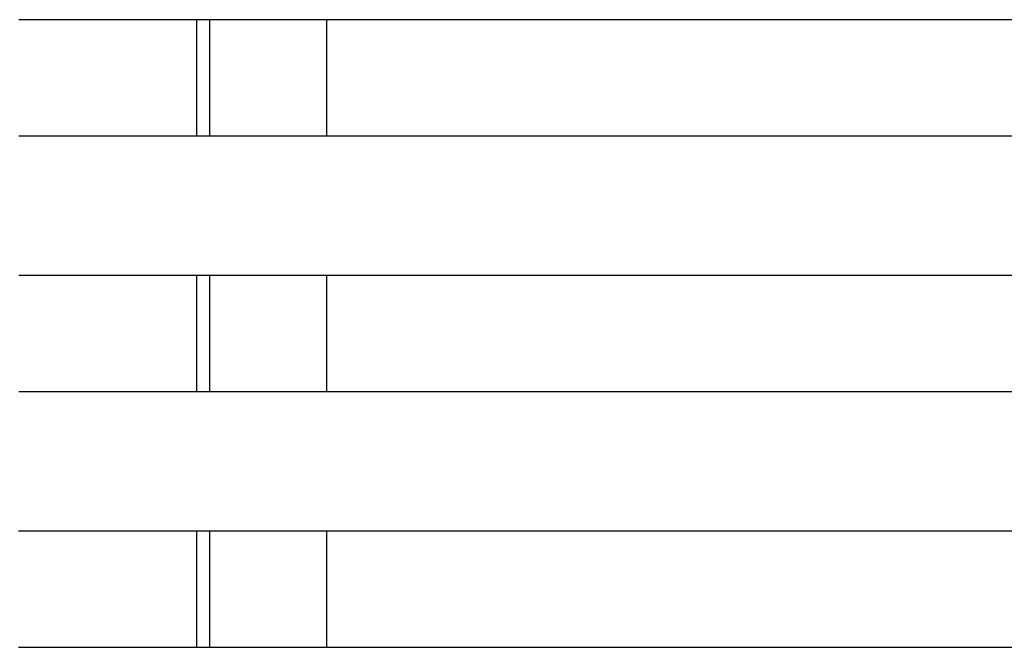
# Model space of a CAD drawing. Units: inches. Extents: x -32.3 to 32.5, y -13.7 to 12.8.
# Drawn here: x -24 to -15.6, y -0.5 to 4.8 of the extents above; entities that cross this region are included whole.
import ezdxf

# ---------------------------------------------------------------- set-up
doc = ezdxf.new("R2010")
doc.units = ezdxf.units.IN
doc.header["$MEASUREMENT"] = 0
doc.layers.add('SEAT', color=5, linetype='Continuous')

msp = doc.modelspace()

# ---------------------------------------------------------------- linework, layer by layer
at = {"layer": 'SEAT'}
for p, q in [((-23.9707, 4.8228), (-23.9834, 4.8228)), ((-23.9609, 4.8228), (-23.9707, 4.8228)), ((-23.9535, 4.8228), (-23.9609, 4.8228)), ((-23.9357, 4.8228), (-23.9535, 4.8228)), ((-23.9241, 4.8228), (-23.9357, 4.8228)), ((-23.9103, 4.8228), (-23.9241, 4.8228)), ((-23.8942, 4.8228), (-23.9103, 4.8228)), ((-23.8839, 4.8228), (-23.8942, 4.8228)), ((-23.8739, 4.8228), (-23.8839, 4.8228)), ((-23.8546, 4.8228), (-23.8739, 4.8228)), ((-23.8471, 4.8228), (-23.8546, 4.8228)), ((-23.8329, 4.8228), (-23.8471, 4.8228)), ((-23.8201, 4.8228), (-23.8329, 4.8228)), ((-23.804, 4.8228), (-23.8201, 4.8228)), ((-23.7929, 4.8228), (-23.804, 4.8228)), ((-23.7736, 4.8228), (-23.7929, 4.8228)), ((-23.7656, 4.8228), (-23.7736, 4.8228)), ((-23.7538, 4.8228), (-23.7656, 4.8228)), ((-23.7359, 4.8228), (-23.7538, 4.8228)), ((-23.727, 4.8228), (-23.7359, 4.8228)), ((-23.7058, 4.8228), (-23.727, 4.8228)), ((-23.7001, 4.8228), (-23.7058, 4.8228)), ((-23.682, 4.8228), (-23.7001, 4.8228)), ((-23.6729, 4.8228), (-23.682, 4.8228)), ((-23.6512, 4.8228), (-23.6729, 4.8228)), ((-23.6451, 4.8228), (-23.6512, 4.8228)), ((-23.6264, 4.8228), (-23.6451, 4.8228)), ((-23.6146, 4.8228), (-23.6264, 4.8228)), ((-23.5981, 4.8228), (-23.6146, 4.8228)), ((-23.5839, 4.8228), (-23.5981, 4.8228)), ((-23.5696, 4.8228), (-23.5839, 4.8228)), ((-23.5269, 4.8228), (-23.5696, 4.8228)), ((-23.5122, 4.8228), (-23.5269, 4.8228)), ((-23.4956, 4.8228), (-23.5122, 4.8228)), ((-23.4833, 4.8228), (-23.4956, 4.8228)), ((-23.4772, 4.8228), (-23.4833, 4.8228)), ((-23.4542, 4.8228), (-23.4772, 4.8228)), ((-23.4485, 4.8228), (-23.4542, 4.8228)), ((-23.4249, 4.8228), (-23.4485, 4.8228)), ((-23.4195, 4.8228), (-23.4249, 4.8228)), ((-23.3955, 4.8228), (-23.4195, 4.8228)), ((-23.3904, 4.8228), (-23.3955, 4.8228)), ((-23.3645, 4.8228), (-23.3904, 4.8228)), ((-23.3611, 4.8228), (-23.3645, 4.8228)), ((-23.3363, 4.8228), (-23.3611, 4.8228)), ((-23.3315, 4.8228), (-23.3363, 4.8228)), ((-23.3057, 4.8228), (-23.3315, 4.8228)), ((-23.3005, 4.8228), (-23.3057, 4.8228)), ((-23.2765, 4.8228), (-23.3005, 4.8228)), ((-23.2683, 4.8228), (-23.2765, 4.8228)), ((-23.2463, 4.8228), (-23.2683, 4.8228)), ((-23.1125, 4.8228), (-23.2463, 4.8228)), ((-23.0935, 4.8228), (-23.1125, 4.8228)), ((-23.08, 4.8228), (-23.0935, 4.8228)), ((-23.0625, 4.8228), (-23.08, 4.8228)), ((-23.0474, 4.8228), (-23.0625, 4.8228)), ((-23.0314, 4.8228), (-23.0474, 4.8228)), ((-23.0148, 4.8228), (-23.0314, 4.8228)), ((-23.0002, 4.8228), (-23.0148, 4.8228)), ((-22.9721, 4.8228), (-23.0002, 4.8228)), ((-22.9688, 4.8228), (-22.9721, 4.8228)), ((-22.9621, 4.8228), (-22.9688, 4.8228)), ((-22.9372, 4.8228), (-22.9621, 4.8228)), ((-22.9301, 4.8228), (-22.9372, 4.8228)), ((-22.9049, 4.8228), (-22.9301, 4.8228)), ((-22.8979, 4.8228), (-22.9049, 4.8228)), ((-22.871, 4.8228), (-22.8979, 4.8228)), ((-22.8654, 4.8228), (-22.871, 4.8228)), ((-22.8419, 4.8228), (-22.8654, 4.8228)), ((-22.8329, 4.8228), (-22.8419, 4.8228)), ((-22.8098, 4.8228), (-22.8329, 4.8228)), ((-22.8001, 4.8228), (-22.8098, 4.8228)), ((-22.7777, 4.8228), (-22.8001, 4.8228)), ((-22.7671, 4.8228), (-22.7777, 4.8228)), ((-22.7454, 4.8228), (-22.7671, 4.8228)), ((-22.7339, 4.8228), (-22.7454, 4.8228)), ((-22.713, 4.8228), (-22.7339, 4.8228)), ((-22.7, 4.8228), (-22.713, 4.8228)), ((-22.6804, 4.8228), (-22.7, 4.8228)), ((-22.6654, 4.8228), (-22.6804, 4.8228)), ((-22.6478, 4.8228), (-22.6654, 4.8228)), ((-22.6308, 4.8228), (-22.6478, 4.8228)), ((-22.615, 4.8228), (-22.6308, 4.8228)), ((-22.596, 4.8228), (-22.615, 4.8228)), ((-22.5821, 4.8228), (-22.596, 4.8228)), ((-22.5611, 4.8228), (-22.5821, 4.8228)), ((-22.5491, 4.8228), (-22.5611, 4.8228)), ((-22.526, 4.8228), (-22.5491, 4.8228)), ((-22.516, 4.8228), (-22.526, 4.8228)), ((-22.4909, 4.8228), (-22.516, 4.8228)), ((-22.4773, 4.8228), (-22.4909, 4.8228)), ((-22.462, 4.8228), (-22.4773, 4.8228)), ((-22.4773, 3.8386), (-22.4773, 4.8228)), ((-22.4494, 4.8228), (-22.462, 4.8228)), ((-22.4272, 4.8228), (-22.4494, 4.8228)), ((-22.4159, 4.8228), (-22.4272, 4.8228)), ((-22.3923, 4.8228), (-22.4159, 4.8228)), ((-22.3706, 4.8228), (-22.3923, 4.8228)), ((-22.3571, 4.8228), (-22.3706, 4.8228)), ((-22.3706, 4.8228), (-22.3706, 3.8386)), ((-22.3487, 4.8228), (-22.3571, 4.8228)), ((-22.3218, 4.8228), (-22.3487, 4.8228)), ((-22.3149, 4.8228), (-22.3218, 4.8228)), ((-22.2863, 4.8228), (-22.3149, 4.8228)), ((-22.281, 4.8228), (-22.2863, 4.8228)), ((-22.2506, 4.8228), (-22.281, 4.8228)), ((-22.247, 4.8228), (-22.2506, 4.8228)), ((-22.2147, 4.8228), (-22.247, 4.8228)), ((-22.2129, 4.8228), (-22.2147, 4.8228)), ((-22.1787, 4.8228), (-22.2129, 4.8228)), ((-7.3365, 4.8228), (-22.1787, 4.8228)), ((-21.3778, 3.8386), (-21.3778, 4.8228)), ((-23.9834, 3.8386), (-23.9707, 3.8386)), ((-23.9707, 3.8386), (-23.9609, 3.8386)), ((-23.9609, 3.8386), (-23.9535, 3.8386)), ((-23.9535, 3.8386), (-23.9357, 3.8386)), ((-23.9357, 3.8386), (-23.9241, 3.8386)), ((-23.9241, 3.8386), (-23.9103, 3.8386)), ((-23.9103, 3.8386), (-23.8942, 3.8386)), ((-23.8942, 3.8386), (-23.8839, 3.8386)), ((-23.8839, 3.8386), (-23.8739, 3.8386)), ((-23.8739, 3.8386), (-23.8546, 3.8386)), ((-23.8546, 3.8386), (-23.8471, 3.8386)), ((-23.8471, 3.8386), (-23.8329, 3.8386)), ((-23.8329, 3.8386), (-23.8201, 3.8386)), ((-23.8201, 3.8386), (-23.804, 3.8386)), ((-23.804, 3.8386), (-23.7929, 3.8386)), ((-23.7929, 3.8386), (-23.7736, 3.8386)), ((-23.7736, 3.8386), (-23.7656, 3.8386)), ((-23.7656, 3.8386), (-23.7538, 3.8386)), ((-23.7538, 3.8386), (-23.7359, 3.8386)), ((-23.7359, 3.8386), (-23.727, 3.8386)), ((-23.727, 3.8386), (-23.7058, 3.8386)), ((-23.7058, 3.8386), (-23.7001, 3.8386)), ((-23.7001, 3.8386), (-23.682, 3.8386)), ((-23.682, 3.8386), (-23.6729, 3.8386)), ((-23.6729, 3.8386), (-23.6512, 3.8386)), ((-23.6512, 3.8386), (-23.6451, 3.8386)), ((-23.6451, 3.8386), (-23.6264, 3.8386)), ((-23.6264, 3.8386), (-23.6146, 3.8386)), ((-23.6146, 3.8386), (-23.5981, 3.8386)), ((-23.5981, 3.8386), (-23.5839, 3.8386)), ((-23.5839, 3.8386), (-23.5696, 3.8386)), ((-23.5696, 3.8386), (-23.5269, 3.8386)), ((-23.5269, 3.8386), (-23.5122, 3.8386)), ((-23.5122, 3.8386), (-23.4956, 3.8386)), ((-23.4956, 3.8386), (-23.4833, 3.8386)), ((-23.4833, 3.8386), (-23.4772, 3.8386)), ((-23.4772, 3.8386), (-23.4542, 3.8386)), ((-23.4542, 3.8386), (-23.4485, 3.8386)), ((-23.4485, 3.8386), (-23.4249, 3.8386)), ((-23.4249, 3.8386), (-23.4195, 3.8386)), ((-23.4195, 3.8386), (-23.3955, 3.8386)), ((-23.3955, 3.8386), (-23.3904, 3.8386)), ((-23.3904, 3.8386), (-23.3645, 3.8386)), ((-23.3645, 3.8386), (-23.3611, 3.8386)), ((-23.3611, 3.8386), (-23.3363, 3.8386)), ((-23.3363, 3.8386), (-23.3315, 3.8386)), ((-23.3315, 3.8386), (-23.3057, 3.8386)), ((-23.3057, 3.8386), (-23.3005, 3.8386)), ((-23.3005, 3.8386), (-23.2765, 3.8386)), ((-23.2765, 3.8386), (-23.2683, 3.8386)), ((-23.2683, 3.8386), (-23.2463, 3.8386)), ((-23.2463, 3.8386), (-23.1125, 3.8386)), ((-23.1125, 3.8386), (-23.0935, 3.8386)), ((-23.0935, 3.8386), (-23.08, 3.8386)), ((-23.08, 3.8386), (-23.0625, 3.8386)), ((-23.0625, 3.8386), (-23.0474, 3.8386)), ((-23.0474, 3.8386), (-23.0314, 3.8386)), ((-23.0314, 3.8386), (-23.0148, 3.8386)), ((-23.0148, 3.8386), (-23.0002, 3.8386)), ((-23.0002, 3.8386), (-22.9721, 3.8386)), ((-22.9721, 3.8386), (-22.9688, 3.8386)), ((-22.9688, 3.8386), (-22.9621, 3.8386)), ((-22.9621, 3.8386), (-22.9372, 3.8386)), ((-22.9372, 3.8386), (-22.9301, 3.8386)), ((-22.9301, 3.8386), (-22.9049, 3.8386)), ((-22.9049, 3.8386), (-22.8979, 3.8386)), ((-22.8979, 3.8386), (-22.871, 3.8386)), ((-22.871, 3.8386), (-22.8654, 3.8386)), ((-22.8654, 3.8386), (-22.8419, 3.8386)), ((-22.8419, 3.8386), (-22.8329, 3.8386)), ((-22.8329, 3.8386), (-22.8098, 3.8386)), ((-22.8098, 3.8386), (-22.8001, 3.8386)), ((-22.8001, 3.8386), (-22.7777, 3.8386)), ((-22.7777, 3.8386), (-22.7671, 3.8386)), ((-22.7671, 3.8386), (-22.7454, 3.8386)), ((-22.7454, 3.8386), (-22.7339, 3.8386)), ((-22.7339, 3.8386), (-22.713, 3.8386)), ((-22.713, 3.8386), (-22.7, 3.8386)), ((-22.7, 3.8386), (-22.6804, 3.8386)), ((-22.6804, 3.8386), (-22.6654, 3.8386)), ((-22.6654, 3.8386), (-22.6478, 3.8386)), ((-22.6478, 3.8386), (-22.6308, 3.8386)), ((-22.6308, 3.8386), (-22.615, 3.8386)), ((-22.615, 3.8386), (-22.596, 3.8386)), ((-22.596, 3.8386), (-22.5821, 3.8386)), ((-22.5821, 3.8386), (-22.5611, 3.8386)), ((-22.5611, 3.8386), (-22.5491, 3.8386)), ((-22.5491, 3.8386), (-22.526, 3.8386)), ((-22.526, 3.8386), (-22.516, 3.8386)), ((-22.516, 3.8386), (-22.4909, 3.8386)), ((-22.4909, 3.8386), (-22.4773, 3.8386)), ((-22.4773, 3.8386), (-22.462, 3.8386)), ((-22.462, 3.8386), (-22.4494, 3.8386)), ((-22.4494, 3.8386), (-22.4272, 3.8386)), ((-22.4272, 3.8386), (-22.4159, 3.8386)), ((-22.4159, 3.8386), (-22.3923, 3.8386)), ((-22.3923, 3.8386), (-22.3706, 3.8386)), ((-22.3706, 3.8386), (-22.3571, 3.8386)), ((-22.3571, 3.8386), (-22.3487, 3.8386)), ((-22.3487, 3.8386), (-22.3218, 3.8386)), ((-22.3218, 3.8386), (-22.3149, 3.8386)), ((-22.3149, 3.8386), (-22.2863, 3.8386)), ((-22.2863, 3.8386), (-22.281, 3.8386)), ((-22.281, 3.8386), (-22.2506, 3.8386)), ((-22.2506, 3.8386), (-22.247, 3.8386)), ((-22.247, 3.8386), (-22.2147, 3.8386)), ((-22.2147, 3.8386), (-22.2129, 3.8386)), ((-22.2129, 3.8386), (-22.1787, 3.8386)), ((-22.1787, 3.8386), (-7.3365, 3.8386)), ((-23.9707, 2.6575), (-23.9834, 2.6575)), ((-23.9609, 2.6575), (-23.9707, 2.6575)), ((-23.9535, 2.6575), (-23.9609, 2.6575)), ((-23.9357, 2.6575), (-23.9535, 2.6575)), ((-23.9241, 2.6575), (-23.9357, 2.6575)), ((-23.9103, 2.6575), (-23.9241, 2.6575)), ((-23.8942, 2.6575), (-23.9103, 2.6575)), ((-23.8839, 2.6575), (-23.8942, 2.6575)), ((-23.8739, 2.6575), (-23.8839, 2.6575)), ((-23.8546, 2.6575), (-23.8739, 2.6575)), ((-23.8471, 2.6575), (-23.8546, 2.6575)), ((-23.8329, 2.6575), (-23.8471, 2.6575)), ((-23.8201, 2.6575), (-23.8329, 2.6575)), ((-23.804, 2.6575), (-23.8201, 2.6575)), ((-23.7929, 2.6575), (-23.804, 2.6575)), ((-23.7736, 2.6575), (-23.7929, 2.6575)), ((-23.7656, 2.6575), (-23.7736, 2.6575)), ((-23.7538, 2.6575), (-23.7656, 2.6575)), ((-23.7359, 2.6575), (-23.7538, 2.6575)), ((-23.727, 2.6575), (-23.7359, 2.6575)), ((-23.7058, 2.6575), (-23.727, 2.6575)), ((-23.7001, 2.6575), (-23.7058, 2.6575)), ((-23.682, 2.6575), (-23.7001, 2.6575)), ((-23.6729, 2.6575), (-23.682, 2.6575)), ((-23.6512, 2.6575), (-23.6729, 2.6575)), ((-23.6451, 2.6575), (-23.6512, 2.6575)), ((-23.6264, 2.6575), (-23.6451, 2.6575)), ((-23.6146, 2.6575), (-23.6264, 2.6575)), ((-23.5981, 2.6575), (-23.6146, 2.6575)), ((-23.5839, 2.6575), (-23.5981, 2.6575)), ((-23.5696, 2.6575), (-23.5839, 2.6575)), ((-23.5269, 2.6575), (-23.5696, 2.6575)), ((-23.5122, 2.6575), (-23.5269, 2.6575)), ((-23.4956, 2.6575), (-23.5122, 2.6575)), ((-23.4833, 2.6575), (-23.4956, 2.6575)), ((-23.4772, 2.6575), (-23.4833, 2.6575)), ((-23.4542, 2.6575), (-23.4772, 2.6575)), ((-23.4485, 2.6575), (-23.4542, 2.6575)), ((-23.4249, 2.6575), (-23.4485, 2.6575)), ((-23.4195, 2.6575), (-23.4249, 2.6575)), ((-23.3955, 2.6575), (-23.4195, 2.6575)), ((-23.3904, 2.6575), (-23.3955, 2.6575)), ((-23.3645, 2.6575), (-23.3904, 2.6575)), ((-23.3611, 2.6575), (-23.3645, 2.6575)), ((-23.3363, 2.6575), (-23.3611, 2.6575)), ((-23.3315, 2.6575), (-23.3363, 2.6575)), ((-23.3057, 2.6575), (-23.3315, 2.6575)), ((-23.3005, 2.6575), (-23.3057, 2.6575)), ((-23.2765, 2.6575), (-23.3005, 2.6575)), ((-23.2683, 2.6575), (-23.2765, 2.6575)), ((-23.2463, 2.6575), (-23.2683, 2.6575)), ((-23.1125, 2.6575), (-23.2463, 2.6575)), ((-23.0935, 2.6575), (-23.1125, 2.6575)), ((-23.08, 2.6575), (-23.0935, 2.6575)), ((-23.0625, 2.6575), (-23.08, 2.6575)), ((-23.0474, 2.6575), (-23.0625, 2.6575)), ((-23.0314, 2.6575), (-23.0474, 2.6575)), ((-23.0148, 2.6575), (-23.0314, 2.6575)), ((-23.0002, 2.6575), (-23.0148, 2.6575)), ((-22.9721, 2.6575), (-23.0002, 2.6575)), ((-22.9688, 2.6575), (-22.9721, 2.6575)), ((-22.9621, 2.6575), (-22.9688, 2.6575)), ((-22.9372, 2.6575), (-22.9621, 2.6575)), ((-22.9301, 2.6575), (-22.9372, 2.6575)), ((-22.9049, 2.6575), (-22.9301, 2.6575)), ((-22.8979, 2.6575), (-22.9049, 2.6575)), ((-22.871, 2.6575), (-22.8979, 2.6575)), ((-22.8654, 2.6575), (-22.871, 2.6575)), ((-22.8419, 2.6575), (-22.8654, 2.6575)), ((-22.8329, 2.6575), (-22.8419, 2.6575)), ((-22.8098, 2.6575), (-22.8329, 2.6575)), ((-22.8001, 2.6575), (-22.8098, 2.6575)), ((-22.7777, 2.6575), (-22.8001, 2.6575)), ((-22.7671, 2.6575), (-22.7777, 2.6575)), ((-22.7454, 2.6575), (-22.7671, 2.6575)), ((-22.7339, 2.6575), (-22.7454, 2.6575)), ((-22.713, 2.6575), (-22.7339, 2.6575)), ((-22.7, 2.6575), (-22.713, 2.6575)), ((-22.6804, 2.6575), (-22.7, 2.6575)), ((-22.6654, 2.6575), (-22.6804, 2.6575)), ((-22.6478, 2.6575), (-22.6654, 2.6575)), ((-22.6308, 2.6575), (-22.6478, 2.6575)), ((-22.615, 2.6575), (-22.6308, 2.6575)), ((-22.596, 2.6575), (-22.615, 2.6575)), ((-22.5821, 2.6575), (-22.596, 2.6575)), ((-22.5611, 2.6575), (-22.5821, 2.6575)), ((-22.5491, 2.6575), (-22.5611, 2.6575)), ((-22.526, 2.6575), (-22.5491, 2.6575)), ((-22.516, 2.6575), (-22.526, 2.6575)), ((-22.4909, 2.6575), (-22.516, 2.6575)), ((-22.4773, 2.6575), (-22.4909, 2.6575)), ((-22.462, 2.6575), (-22.4773, 2.6575)), ((-22.4773, 1.6732), (-22.4773, 2.6575)), ((-22.4494, 2.6575), (-22.462, 2.6575)), ((-22.4272, 2.6575), (-22.4494, 2.6575)), ((-22.4159, 2.6575), (-22.4272, 2.6575)), ((-22.3923, 2.6575), (-22.4159, 2.6575)), ((-22.3706, 2.6575), (-22.3923, 2.6575)), ((-22.3571, 2.6575), (-22.3706, 2.6575)), ((-22.3706, 2.6575), (-22.3706, 1.6732)), ((-22.3487, 2.6575), (-22.3571, 2.6575)), ((-22.3218, 2.6575), (-22.3487, 2.6575)), ((-22.3149, 2.6575), (-22.3218, 2.6575)), ((-22.2863, 2.6575), (-22.3149, 2.6575)), ((-22.281, 2.6575), (-22.2863, 2.6575)), ((-22.2506, 2.6575), (-22.281, 2.6575)), ((-22.247, 2.6575), (-22.2506, 2.6575)), ((-22.2147, 2.6575), (-22.247, 2.6575)), ((-22.2129, 2.6575), (-22.2147, 2.6575)), ((-22.1787, 2.6575), (-22.2129, 2.6575)), ((-7.3365, 2.6575), (-22.1787, 2.6575)), ((-21.3778, 1.6732), (-21.3778, 2.6575)), ((-23.9834, 1.6732), (-23.9707, 1.6732)), ((-23.9707, 1.6732), (-23.9609, 1.6732)), ((-23.9609, 1.6732), (-23.9535, 1.6732)), ((-23.9535, 1.6732), (-23.9357, 1.6732)), ((-23.9357, 1.6732), (-23.9241, 1.6732)), ((-23.9241, 1.6732), (-23.9103, 1.6732)), ((-23.9103, 1.6732), (-23.8942, 1.6732)), ((-23.8942, 1.6732), (-23.8839, 1.6732)), ((-23.8839, 1.6732), (-23.8739, 1.6732)), ((-23.8739, 1.6732), (-23.8546, 1.6732)), ((-23.8546, 1.6732), (-23.8471, 1.6732)), ((-23.8471, 1.6732), (-23.8329, 1.6732)), ((-23.8329, 1.6732), (-23.8201, 1.6732)), ((-23.8201, 1.6732), (-23.804, 1.6732)), ((-23.804, 1.6732), (-23.7929, 1.6732)), ((-23.7929, 1.6732), (-23.7736, 1.6732)), ((-23.7736, 1.6732), (-23.7656, 1.6732)), ((-23.7656, 1.6732), (-23.7538, 1.6732)), ((-23.7538, 1.6732), (-23.7359, 1.6732)), ((-23.7359, 1.6732), (-23.727, 1.6732)), ((-23.727, 1.6732), (-23.7058, 1.6732)), ((-23.7058, 1.6732), (-23.7001, 1.6732)), ((-23.7001, 1.6732), (-23.682, 1.6732)), ((-23.682, 1.6732), (-23.6729, 1.6732)), ((-23.6729, 1.6732), (-23.6512, 1.6732)), ((-23.6512, 1.6732), (-23.6451, 1.6732)), ((-23.6451, 1.6732), (-23.6264, 1.6732)), ((-23.6264, 1.6732), (-23.6146, 1.6732)), ((-23.6146, 1.6732), (-23.5981, 1.6732)), ((-23.5981, 1.6732), (-23.5839, 1.6732)), ((-23.5839, 1.6732), (-23.5696, 1.6732)), ((-23.5696, 1.6732), (-23.5269, 1.6732)), ((-23.5269, 1.6732), (-23.5122, 1.6732)), ((-23.5122, 1.6732), (-23.4956, 1.6732)), ((-23.4956, 1.6732), (-23.4833, 1.6732)), ((-23.4833, 1.6732), (-23.4772, 1.6732)), ((-23.4772, 1.6732), (-23.4542, 1.6732)), ((-23.4542, 1.6732), (-23.4485, 1.6732)), ((-23.4485, 1.6732), (-23.4249, 1.6732)), ((-23.4249, 1.6732), (-23.4195, 1.6732)), ((-23.4195, 1.6732), (-23.3955, 1.6732)), ((-23.3955, 1.6732), (-23.3904, 1.6732)), ((-23.3904, 1.6732), (-23.3645, 1.6732)), ((-23.3645, 1.6732), (-23.3611, 1.6732)), ((-23.3611, 1.6732), (-23.3363, 1.6732)), ((-23.3363, 1.6732), (-23.3315, 1.6732)), ((-23.3315, 1.6732), (-23.3057, 1.6732)), ((-23.3057, 1.6732), (-23.3005, 1.6732)), ((-23.3005, 1.6732), (-23.2765, 1.6732)), ((-23.2765, 1.6732), (-23.2683, 1.6732)), ((-23.2683, 1.6732), (-23.2463, 1.6732)), ((-23.2463, 1.6732), (-23.1125, 1.6732)), ((-23.1125, 1.6732), (-23.0935, 1.6732)), ((-23.0935, 1.6732), (-23.08, 1.6732)), ((-23.08, 1.6732), (-23.0625, 1.6732)), ((-23.0625, 1.6732), (-23.0474, 1.6732)), ((-23.0474, 1.6732), (-23.0314, 1.6732)), ((-23.0314, 1.6732), (-23.0148, 1.6732)), ((-23.0148, 1.6732), (-23.0002, 1.6732)), ((-23.0002, 1.6732), (-22.9721, 1.6732)), ((-22.9721, 1.6732), (-22.9688, 1.6732)), ((-22.9688, 1.6732), (-22.9621, 1.6732)), ((-22.9621, 1.6732), (-22.9372, 1.6732)), ((-22.9372, 1.6732), (-22.9301, 1.6732)), ((-22.9301, 1.6732), (-22.9049, 1.6732)), ((-22.9049, 1.6732), (-22.8979, 1.6732)), ((-22.8979, 1.6732), (-22.871, 1.6732)), ((-22.871, 1.6732), (-22.8654, 1.6732)), ((-22.8654, 1.6732), (-22.8419, 1.6732)), ((-22.8419, 1.6732), (-22.8329, 1.6732)), ((-22.8329, 1.6732), (-22.8098, 1.6732)), ((-22.8098, 1.6732), (-22.8001, 1.6732)), ((-22.8001, 1.6732), (-22.7777, 1.6732)), ((-22.7777, 1.6732), (-22.7671, 1.6732)), ((-22.7671, 1.6732), (-22.7454, 1.6732)), ((-22.7454, 1.6732), (-22.7339, 1.6732)), ((-22.7339, 1.6732), (-22.713, 1.6732)), ((-22.713, 1.6732), (-22.7, 1.6732)), ((-22.7, 1.6732), (-22.6804, 1.6732)), ((-22.6804, 1.6732), (-22.6654, 1.6732)), ((-22.6654, 1.6732), (-22.6478, 1.6732)), ((-22.6478, 1.6732), (-22.6308, 1.6732)), ((-22.6308, 1.6732), (-22.615, 1.6732)), ((-22.615, 1.6732), (-22.596, 1.6732)), ((-22.596, 1.6732), (-22.5821, 1.6732)), ((-22.5821, 1.6732), (-22.5611, 1.6732)), ((-22.5611, 1.6732), (-22.5491, 1.6732)), ((-22.5491, 1.6732), (-22.526, 1.6732)), ((-22.526, 1.6732), (-22.516, 1.6732)), ((-22.516, 1.6732), (-22.4909, 1.6732)), ((-22.4909, 1.6732), (-22.4773, 1.6732)), ((-22.4773, 1.6732), (-22.462, 1.6732)), ((-22.462, 1.6732), (-22.4494, 1.6732)), ((-22.4494, 1.6732), (-22.4272, 1.6732)), ((-22.4272, 1.6732), (-22.4159, 1.6732)), ((-22.4159, 1.6732), (-22.3923, 1.6732)), ((-22.3923, 1.6732), (-22.3706, 1.6732)), ((-22.3706, 1.6732), (-22.3571, 1.6732)), ((-22.3571, 1.6732), (-22.3487, 1.6732)), ((-22.3487, 1.6732), (-22.3218, 1.6732)), ((-22.3218, 1.6732), (-22.3149, 1.6732)), ((-22.3149, 1.6732), (-22.2863, 1.6732)), ((-22.2863, 1.6732), (-22.281, 1.6732)), ((-22.281, 1.6732), (-22.2506, 1.6732)), ((-22.2506, 1.6732), (-22.247, 1.6732)), ((-22.247, 1.6732), (-22.2147, 1.6732)), ((-22.2147, 1.6732), (-22.2129, 1.6732)), ((-22.2129, 1.6732), (-22.1787, 1.6732)), ((-22.1787, 1.6732), (-7.3365, 1.6732)), ((-23.9707, 0.4921), (-23.9859, 0.4921)), ((-23.9593, 0.4921), (-23.9707, 0.4921)), ((-23.9535, 0.4921), (-23.9593, 0.4921)), ((-23.9357, 0.4921), (-23.9535, 0.4921)), ((-23.9271, 0.4921), (-23.9357, 0.4921)), ((-23.9103, 0.4921), (-23.9271, 0.4921)), ((-23.9006, 0.4921), (-23.9103, 0.4921)), ((-23.8839, 0.4921), (-23.9006, 0.4921)), ((-23.8739, 0.4921), (-23.8839, 0.4921)), ((-23.8546, 0.4921), (-23.8739, 0.4921)), ((-23.8459, 0.4921), (-23.8546, 0.4921)), ((-23.8329, 0.4921), (-23.8459, 0.4921)), ((-23.817, 0.4921), (-23.8329, 0.4921)), ((-23.8068, 0.4921), (-23.817, 0.4921)), ((-23.788, 0.4921), (-23.8068, 0.4921)), ((-23.7804, 0.4921), (-23.788, 0.4921)), ((-23.7656, 0.4921), (-23.7804, 0.4921)), ((-23.7538, 0.4921), (-23.7656, 0.4921)), ((-23.7359, 0.4921), (-23.7538, 0.4921)), ((-23.727, 0.4921), (-23.7359, 0.4921)), ((-23.7058, 0.4921), (-23.727, 0.4921)), ((-23.6995, 0.4921), (-23.7058, 0.4921)), ((-23.6825, 0.4921), (-23.6995, 0.4921)), ((-23.6696, 0.4921), (-23.6825, 0.4921)), ((-23.6546, 0.4921), (-23.6696, 0.4921)), ((-23.6395, 0.4921), (-23.6546, 0.4921)), ((-23.6264, 0.4921), (-23.6395, 0.4921)), ((-23.5839, 0.4921), (-23.6264, 0.4921)), ((-23.5696, 0.4921), (-23.5839, 0.4921)), ((-23.553, 0.4921), (-23.5696, 0.4921)), ((-23.541, 0.4921), (-23.553, 0.4921)), ((-23.5341, 0.4921), (-23.541, 0.4921)), ((-23.5122, 0.4921), (-23.5341, 0.4921)), ((-23.5058, 0.4921), (-23.5122, 0.4921)), ((-23.4833, 0.4921), (-23.5058, 0.4921)), ((-23.4772, 0.4921), (-23.4833, 0.4921)), ((-23.4542, 0.4921), (-23.4772, 0.4921)), ((-23.4485, 0.4921), (-23.4542, 0.4921)), ((-23.4232, 0.4921), (-23.4485, 0.4921)), ((-23.4195, 0.4921), (-23.4232, 0.4921)), ((-23.3955, 0.4921), (-23.4195, 0.4921)), ((-23.3904, 0.4921), (-23.3955, 0.4921)), ((-23.3645, 0.4921), (-23.3904, 0.4921)), ((-23.3596, 0.4921), (-23.3645, 0.4921)), ((-23.3363, 0.4921), (-23.3596, 0.4921)), ((-23.3275, 0.4921), (-23.3363, 0.4921)), ((-23.3064, 0.4921), (-23.3275, 0.4921)), ((-23.2035, 0.4921), (-23.3064, 0.4921)), ((-23.1856, 0.4921), (-23.2035, 0.4921)), ((-23.1708, 0.4921), (-23.1856, 0.4921)), ((-23.1551, 0.4921), (-23.1708, 0.4921)), ((-23.1306, 0.4921), (-23.1551, 0.4921)), ((-23.1244, 0.4921), (-23.1306, 0.4921)), ((-23.1194, 0.4921), (-23.1244, 0.4921)), ((-23.0935, 0.4921), (-23.1194, 0.4921)), ((-23.0883, 0.4921), (-23.0935, 0.4921)), ((-23.0625, 0.4921), (-23.0883, 0.4921)), ((-23.0571, 0.4921), (-23.0625, 0.4921)), ((-23.0295, 0.4921), (-23.0571, 0.4921)), ((-23.0256, 0.4921), (-23.0295, 0.4921)), ((-23.0002, 0.4921), (-23.0256, 0.4921)), ((-22.994, 0.4921), (-23.0002, 0.4921)), ((-22.9688, 0.4921), (-22.994, 0.4921)), ((-22.9611, 0.4921), (-22.9688, 0.4921)), ((-22.9372, 0.4921), (-22.9611, 0.4921)), ((-22.9266, 0.4921), (-22.9372, 0.4921)), ((-22.9049, 0.4921), (-22.9266, 0.4921)), ((-22.892, 0.4921), (-22.9049, 0.4921)), ((-22.871, 0.4921), (-22.892, 0.4921)), ((-22.8571, 0.4921), (-22.871, 0.4921)), ((-22.8419, 0.4921), (-22.8571, 0.4921)), ((-22.8001, 0.4921), (-22.8419, 0.4921)), ((-22.7777, 0.4921), (-22.8001, 0.4921)), ((-22.7671, 0.4921), (-22.7777, 0.4921)), ((-22.7454, 0.4921), (-22.7671, 0.4921)), ((-22.7339, 0.4921), (-22.7454, 0.4921)), ((-22.713, 0.4921), (-22.7339, 0.4921)), ((-22.7, 0.4921), (-22.713, 0.4921)), ((-22.6799, 0.4921), (-22.7, 0.4921)), ((-22.6654, 0.4921), (-22.6799, 0.4921)), ((-22.6439, 0.4921), (-22.6654, 0.4921)), ((-22.6308, 0.4921), (-22.6439, 0.4921)), ((-22.6077, 0.4921), (-22.6308, 0.4921)), ((-22.596, 0.4921), (-22.6077, 0.4921)), ((-22.5821, 0.4921), (-22.596, 0.4921)), ((-22.5611, 0.4921), (-22.5821, 0.4921)), ((-22.5491, 0.4921), (-22.5611, 0.4921)), ((-22.526, 0.4921), (-22.5491, 0.4921)), ((-22.516, 0.4921), (-22.526, 0.4921)), ((-22.4909, 0.4921), (-22.516, 0.4921)), ((-22.4773, 0.4921), (-22.4909, 0.4921)), ((-22.4612, 0.4921), (-22.4773, 0.4921)), ((-22.4773, -0.4921), (-22.4773, 0.4921)), ((-22.4494, 0.4921), (-22.4612, 0.4921)), ((-22.424, 0.4921), (-22.4494, 0.4921)), ((-22.4159, 0.4921), (-22.424, 0.4921)), ((-22.3923, 0.4921), (-22.4159, 0.4921)), ((-22.3706, 0.4921), (-22.3923, 0.4921)), ((-22.3571, 0.4921), (-22.3706, 0.4921)), ((-22.3706, 0.4921), (-22.3706, -0.4921)), ((-22.3487, 0.4921), (-22.3571, 0.4921)), ((-22.3218, 0.4921), (-22.3487, 0.4921)), ((-22.3149, 0.4921), (-22.3218, 0.4921)), ((-22.2863, 0.4921), (-22.3149, 0.4921)), ((-22.281, 0.4921), (-22.2863, 0.4921)), ((-22.2506, 0.4921), (-22.281, 0.4921)), ((-22.247, 0.4921), (-22.2506, 0.4921)), ((-22.2147, 0.4921), (-22.247, 0.4921)), ((-22.1787, 0.4921), (-22.2147, 0.4921)), ((-7.3365, 0.4921), (-22.1787, 0.4921)), ((-21.3778, -0.4921), (-21.3778, 0.4921)), ((-23.9859, -0.4921), (-23.9707, -0.4921)), ((-23.9707, -0.4921), (-23.9593, -0.4921)), ((-23.9593, -0.4921), (-23.9535, -0.4921)), ((-23.9535, -0.4921), (-23.9357, -0.4921)), ((-23.9357, -0.4921), (-23.9271, -0.4921)), ((-23.9271, -0.4921), (-23.9103, -0.4921)), ((-23.9103, -0.4921), (-23.9006, -0.4921)), ((-23.9006, -0.4921), (-23.8839, -0.4921)), ((-23.8839, -0.4921), (-23.8739, -0.4921)), ((-23.8739, -0.4921), (-23.8546, -0.4921)), ((-23.8546, -0.4921), (-23.8459, -0.4921)), ((-23.8459, -0.4921), (-23.8329, -0.4921)), ((-23.8329, -0.4921), (-23.817, -0.4921)), ((-23.817, -0.4921), (-23.8068, -0.4921)), ((-23.8068, -0.4921), (-23.788, -0.4921)), ((-23.788, -0.4921), (-23.7804, -0.4921)), ((-23.7804, -0.4921), (-23.7656, -0.4921)), ((-23.7656, -0.4921), (-23.7538, -0.4921)), ((-23.7538, -0.4921), (-23.7359, -0.4921)), ((-23.7359, -0.4921), (-23.727, -0.4921)), ((-23.727, -0.4921), (-23.7058, -0.4921)), ((-23.7058, -0.4921), (-23.6995, -0.4921)), ((-23.6995, -0.4921), (-23.6825, -0.4921)), ((-23.6825, -0.4921), (-23.6696, -0.4921)), ((-23.6696, -0.4921), (-23.6546, -0.4921)), ((-23.6546, -0.4921), (-23.6395, -0.4921)), ((-23.6395, -0.4921), (-23.6264, -0.4921)), ((-23.6264, -0.4921), (-23.5839, -0.4921)), ((-23.5839, -0.4921), (-23.5696, -0.4921)), ((-23.5696, -0.4921), (-23.553, -0.4921)), ((-23.553, -0.4921), (-23.541, -0.4921)), ((-23.541, -0.4921), (-23.5341, -0.4921)), ((-23.5341, -0.4921), (-23.5122, -0.4921)), ((-23.5122, -0.4921), (-23.5058, -0.4921)), ((-23.5058, -0.4921), (-23.4833, -0.4921)), ((-23.4833, -0.4921), (-23.4772, -0.4921)), ((-23.4772, -0.4921), (-23.4542, -0.4921)), ((-23.4542, -0.4921), (-23.4485, -0.4921)), ((-23.4485, -0.4921), (-23.4232, -0.4921)), ((-23.4232, -0.4921), (-23.4195, -0.4921)), ((-23.4195, -0.4921), (-23.3955, -0.4921)), ((-23.3955, -0.4921), (-23.3904, -0.4921)), ((-23.3904, -0.4921), (-23.3645, -0.4921)), ((-23.3645, -0.4921), (-23.3596, -0.4921)), ((-23.3596, -0.4921), (-23.3363, -0.4921)), ((-23.3363, -0.4921), (-23.3275, -0.4921)), ((-23.3275, -0.4921), (-23.3064, -0.4921)), ((-23.3064, -0.4921), (-23.2035, -0.4921)), ((-23.2035, -0.4921), (-23.1856, -0.4921)), ((-23.1856, -0.4921), (-23.1708, -0.4921)), ((-23.1708, -0.4921), (-23.1551, -0.4921)), ((-23.1551, -0.4921), (-23.1306, -0.4921)), ((-23.1306, -0.4921), (-23.1244, -0.4921)), ((-23.1244, -0.4921), (-23.1194, -0.4921)), ((-23.1194, -0.4921), (-23.0935, -0.4921)), ((-23.0935, -0.4921), (-23.0883, -0.4921)), ((-23.0883, -0.4921), (-23.0625, -0.4921)), ((-23.0625, -0.4921), (-23.0571, -0.4921)), ((-23.0571, -0.4921), (-23.0295, -0.4921)), ((-23.0295, -0.4921), (-23.0256, -0.4921)), ((-23.0256, -0.4921), (-23.0002, -0.4921)), ((-23.0002, -0.4921), (-22.994, -0.4921)), ((-22.994, -0.4921), (-22.9688, -0.4921)), ((-22.9688, -0.4921), (-22.9611, -0.4921)), ((-22.9611, -0.4921), (-22.9372, -0.4921)), ((-22.9372, -0.4921), (-22.9266, -0.4921)), ((-22.9266, -0.4921), (-22.9049, -0.4921)), ((-22.9049, -0.4921), (-22.892, -0.4921)), ((-22.892, -0.4921), (-22.871, -0.4921)), ((-22.871, -0.4921), (-22.8571, -0.4921)), ((-22.8571, -0.4921), (-22.8419, -0.4921)), ((-22.8419, -0.4921), (-22.8001, -0.4921)), ((-22.8001, -0.4921), (-22.7777, -0.4921)), ((-22.7777, -0.4921), (-22.7671, -0.4921)), ((-22.7671, -0.4921), (-22.7454, -0.4921)), ((-22.7454, -0.4921), (-22.7339, -0.4921)), ((-22.7339, -0.4921), (-22.713, -0.4921)), ((-22.713, -0.4921), (-22.7, -0.4921)), ((-22.7, -0.4921), (-22.6799, -0.4921)), ((-22.6799, -0.4921), (-22.6654, -0.4921)), ((-22.6654, -0.4921), (-22.6439, -0.4921)), ((-22.6439, -0.4921), (-22.6308, -0.4921)), ((-22.6308, -0.4921), (-22.6077, -0.4921)), ((-22.6077, -0.4921), (-22.596, -0.4921)), ((-22.596, -0.4921), (-22.5821, -0.4921)), ((-22.5821, -0.4921), (-22.5611, -0.4921)), ((-22.5611, -0.4921), (-22.5491, -0.4921)), ((-22.5491, -0.4921), (-22.526, -0.4921)), ((-22.526, -0.4921), (-22.516, -0.4921)), ((-22.516, -0.4921), (-22.4909, -0.4921)), ((-22.4909, -0.4921), (-22.4773, -0.4921)), ((-22.4773, -0.4921), (-22.4612, -0.4921)), ((-22.4612, -0.4921), (-22.4494, -0.4921)), ((-22.4494, -0.4921), (-22.424, -0.4921)), ((-22.424, -0.4921), (-22.4159, -0.4921)), ((-22.4159, -0.4921), (-22.3923, -0.4921)), ((-22.3923, -0.4921), (-22.3706, -0.4921)), ((-22.3706, -0.4921), (-22.3571, -0.4921)), ((-22.3571, -0.4921), (-22.3487, -0.4921)), ((-22.3487, -0.4921), (-22.3218, -0.4921)), ((-22.3218, -0.4921), (-22.3149, -0.4921)), ((-22.3149, -0.4921), (-22.2863, -0.4921)), ((-22.2863, -0.4921), (-22.281, -0.4921)), ((-22.281, -0.4921), (-22.2506, -0.4921)), ((-22.2506, -0.4921), (-22.247, -0.4921)), ((-22.247, -0.4921), (-22.2147, -0.4921)), ((-22.2147, -0.4921), (-22.2129, -0.4921)), ((-22.2129, -0.4921), (-22.1787, -0.4921)), ((-22.1787, -0.4921), (-7.3365, -0.4921))]:
    msp.add_line(p, q, dxfattribs=at)

doc.saveas('drawing.dxf')
